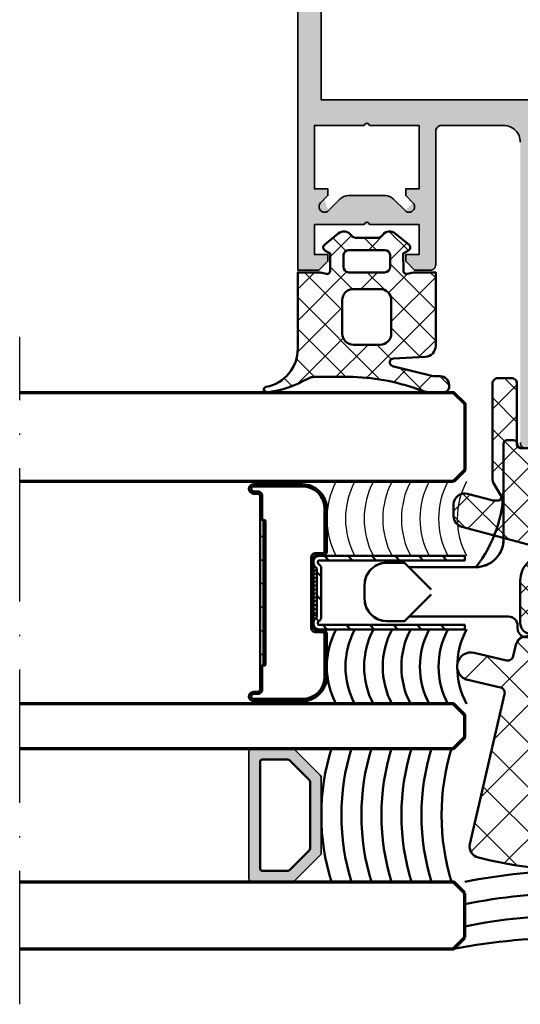
# Model space of a CAD drawing. Units: millimetres. Extents: x 2530 to 23610, y -2334 to 3711.
# Drawn here: x 4474 to 4519, y -94 to -5 of the extents above; entities that cross this region are included whole.
import ezdxf

# ---------------------------------------------------------------- set-up
doc = ezdxf.new("R2010")
doc.units = ezdxf.units.MM
doc.linetypes.add('ACAD_ISO10W100', pattern=[18, 12, -3, 0, -3])
for name, color, linetype, lineweight in [('S03_AL_Contorno', 255, 'Continuous', 35), ('S03_AL_Kontur', 255, 'Continuous', 35), ('S04_AL_Schraffur', 253, 'Continuous', 25), ('S04_AL_Trattaggio', 253, 'Continuous', 25), ('S05_EPDM_Contorno', 43, 'Continuous', 50), ('S06_EPDM_Tratteggio', 43, 'Continuous', 25), ('S07_Listello_Contorno', 91, 'Continuous', 50), ('S08_Listello_Tratteggio', 91, 'Continuous', 25), ('S09_Plastica_Contorno', 254, 'Continuous', 50), ('S11_Acciaio_Contorno', 62, 'Continuous', 50), ('S12_Acciaio_Tratteggio', 181, 'Continuous', 25), ('S13_Accessori_Contorno', 32, 'Continuous', 50), ('S14_Accessori_Tratteggio', 33, 'Continuous', 25), ('S15_Vetro_Contorno', 4, 'Continuous', 70), ('S18_Linea di mezzeria', 10, 'ACAD_ISO10W100', 25)]:
    doc.layers.add(name, color=color, linetype=linetype, lineweight=lineweight)
pattern_1 = [(45, (0, 0), (-1.41421, 1.41421), []), (135, (0, 0), (-1.41421, -1.41421), [])]

# ---------------------------------------------------------------- blocks, each defined once
blk = doc.blocks.new('237855_s')
at = {"layer": 'S13_Accessori_Contorno'}
for p, q in [((-6.5, 3.5), (-6.5, 3.5)), ((6.5, 3.5), (6.5, 3.5)), ((6.5, 3.5), (6.5, 3.5)), ((6.5, 3.5), (6.5, 3.5))]:
    blk.add_line(p, q, dxfattribs=at)
for points in [[(15, 15.15), (6.05, 15.15, -0.414214), (5.25, 15.95), (5.25, 16.2, 0.414214), (4.45, 17), (3.65, 17, 0.414214), (2.65, 16), (2.65, 15.6), (3.5, 15.6, -0.414214), (3.8, 15.3), (3.8, 14.809, -0.1756), (3.73, 14.617), (3.37, 14.183, 0.175326), (3.3, 13.991), (3.3, 13.464, -0.176541), (3.23, 13.271), (1.762, 11.522, -0.466305), (-1.762, 11.522), (-3.23, 13.271, -0.176648), (-3.3, 13.464), (-3.3, 13.991, 0.175237), (-3.37, 14.183), (-3.73, 14.617, -0.175538), (-3.8, 14.809), (-3.8, 15.3, -0.414214), (-3.5, 15.6), (-2.65, 15.6), (-2.65, 16, 0.414214), (-3.65, 17), (-4.45, 17, 0.414214), (-5.25, 16.2), (-5.25, 15.95, -0.414214), (-6.05, 15.15), (-15, 15.15)], [(-13, 13.15), (-15.4, 15.55), (-17, 15.55, 0.414214), (-19, 13.55), (-19, 12.3, 0.414214), (-17, 10.3), (-15.4, 10.3), (-13, 12.7)], [(13, 13.15), (15.4, 15.55), (17, 15.55, -0.414214), (19, 13.55), (19, 12.3, -0.414214), (17, 10.3), (15.4, 10.3), (13, 12.7)], [(-15, 10.7), (-9, 10.7, -0.414214), (-6.5, 8.2), (-6.5, -0.4, 0.414214), (-6.2, -0.7), (-5.6, -0.7, 0.414214), (-5.3, -0.4), (-5.3, -0.3, -0.414214), (-5, 0), (-2.5, 0, -0.414214), (-2.2, -0.3), (-2.2, -0.4, 0.414214), (-1.9, -0.7), (1.9, -0.7, 0.414214), (2.2, -0.4), (2.2, -0.3, -0.414214), (2.5, 0), (5, 0, -0.414214), (5.3, -0.3), (5.3, -0.4, 0.414214), (5.6, -0.7), (6.2, -0.7, 0.414214), (6.5, -0.4), (6.5, 8.2, -0.414214), (9, 10.7, 0.168672), (6.5, 3.5)], [(-6.5, 3.5, 0.16867), (-9, 10.7)]]:
    blk.add_lwpolyline(points, format="xyb", dxfattribs=at)
for points in [[(-1.714, -0.7), (-1.714, 10.984)], [(1.714, -0.7), (1.714, 11.069)], [(9, 10.7), (15, 10.7)]]:
    blk.add_lwpolyline(points, dxfattribs=at)
blk = doc.blocks.new('202669_a')
at = {"layer": 'S11_Acciaio_Contorno', "lineweight": 50, "ltscale": 10}
blk.add_lwpolyline([(3.3, 0.2, -0.414214), (2.8, -0.3), (2.682, -0.3, -0.267949), (2.249, -0.05, 0.267949), (2.163, 0), (-2.163, 0, 0.267949), (-2.249, -0.05, -0.267949), (-2.682, -0.3), (-2.8, -0.3, -0.414214), (-3.3, 0.2), (-3.3, 13.3), (-2.9, 13.3), (-2.9, 0.2, 0.414214), (-2.8, 0.1), (-2.682, 0.1, 0.267949), (-2.596, 0.15, -0.267949), (-2.163, 0.4), (2.163, 0.4, -0.267949), (2.596, 0.15, 0.267949), (2.682, 0.1), (2.8, 0.1, 0.414214), (2.9, 0.2), (2.9, 13.3), (3.3, 13.3)], format="xyb", close=True, dxfattribs=at)
blk = doc.blocks.new('202669_s')
at = {"layer": 'S12_Acciaio_Tratteggio'}
h = blk.add_hatch(dxfattribs=at)
h.set_pattern_fill('LINIE', color=256, scale=1.5, angle=45, style=0)
h.set_pattern_definition([(45, (-213.2358, -158.3909), (-1.06066, 1.06066), [])])
h.paths.add_polyline_path([(3.3, 13.3), (2.9, 13.3), (2.9, 0.2, -0.414214), (2.8, 0.1), (2.682, 0.1, -0.267949), (2.596, 0.15, 0.267949), (2.163, 0.4), (-2.163, 0.4, 0.267949), (-2.596, 0.15, -0.267949), (-2.682, 0.1), (-2.8, 0.1, -0.414214), (-2.9, 0.2), (-2.9, 13.3), (-3.3, 13.3), (-3.3, 0.2, 0.414214), (-2.8, -0.3), (-2.682, -0.3, 0.267949), (-2.249, -0.05, -0.267949), (-2.163, 0), (2.163, 0, -0.267949), (2.249, -0.05, 0.267949), (2.682, -0.3), (2.8, -0.3, 0.414214), (3.3, 0.2)])
blk.add_blockref('202669_a', (0, 0))
blk = doc.blocks.new('202671_s')
at = {"layer": 'S12_Acciaio_Tratteggio'}
h = blk.add_hatch(dxfattribs=at)
h.set_pattern_fill('LINIE', color=256, scale=1.5, angle=45, style=0)
h.set_pattern_definition([(45, (0, 0), (-1.06066, 1.06066), [])])
edge = h.paths.add_edge_path()
edge.add_arc((1.05, 0.8), 0.2, 90, 180, ccw=False)
edge.add_line((1.05, 1), (18.45, 1))
edge.add_arc((18.45, 0.8), 0.2, 0, 90, ccw=False)
edge.add_line((18.65, 0.8), (18.65, 0.425))
edge.add_arc((19.075, 0.425), 0.425, 180, 360)
edge.add_line((19.5, 0.425), (19.5, 4.8))
edge.add_arc((17.3, 4.8), 2.2, 360, 450)
edge.add_line((17.3, 7), (13.5, 7))
edge.add_arc((13.5, 6.6), 0.4, 90, 180)
edge.add_line((13.1, 6.6), (13.1, 6))
edge.add_arc((12.9, 6), 0.2, 270, 360, ccw=False)
edge.add_line((12.9, 5.8), (6.6, 5.8))
edge.add_arc((6.6, 6), 0.2, 180, 270, ccw=False)
edge.add_line((6.4, 6), (6.4, 6.6))
edge.add_arc((6, 6.6), 0.4, 0, 90)
edge.add_line((6, 7), (2.2, 7))
edge.add_arc((2.2, 4.8), 2.2, 90, 180)
edge.add_line((0, 4.8), (0, 0.425))
edge.add_arc((0.425, 0.425), 0.425, 180, 360)
edge.add_line((0.85, 0.425), (0.85, 0.8))
edge = h.paths.add_edge_path(flags=16)
edge.add_arc((18.45, 0.8), 0.4, 0, 90)
edge.add_line((18.45, 1.2), (16.395, 1.2))
edge.add_arc((16.395, 1.3), 0.1, 185.87345, 270, ccw=False)
edge.add_line((16.295, 1.29), (16.283, 1.411))
edge.add_arc((16.184, 1.4), 0.1, 6.42522, 90)
edge.add_line((16.184, 1.5), (3.316, 1.5))
edge.add_arc((3.316, 1.4), 0.1, 90, 173.57478)
edge.add_line((3.217, 1.411), (3.205, 1.29))
edge.add_arc((3.105, 1.3), 0.1, 270, 354.12655, ccw=False)
edge.add_line((3.105, 1.2), (1.05, 1.2))
edge.add_arc((1.05, 0.8), 0.4, 90, 180)
edge.add_line((0.65, 0.8), (0.65, 0.425))
edge.add_arc((0.425, 0.425), 0.225, 180, 360, ccw=False)
edge.add_line((0.2, 0.425), (0.2, 4.8))
edge.add_arc((2.2, 4.8), 2, 90, 180, ccw=False)
edge.add_line((2.2, 6.8), (6, 6.8))
edge.add_arc((6, 6.6), 0.2, 0, 90, ccw=False)
edge.add_line((6.2, 6.6), (6.2, 6))
edge.add_arc((6.6, 6), 0.4, 180, 270)
edge.add_line((6.6, 5.6), (12.9, 5.6))
edge.add_arc((12.9, 6), 0.4, 270, 360)
edge.add_line((13.3, 6), (13.3, 6.6))
edge.add_arc((13.5, 6.6), 0.2, 90, 180, ccw=False)
edge.add_line((13.5, 6.8), (17.3, 6.8))
edge.add_arc((17.3, 4.8), 2, 0, 90, ccw=False)
edge.add_line((19.3, 4.8), (19.3, 0.425))
edge.add_arc((19.075, 0.425), 0.225, -180, 0, ccw=False)
edge.add_line((18.85, 0.425), (18.85, 0.8))
at = {"layer": 'S11_Acciaio_Contorno', "ltscale": 10}
for points in [[(0.85, 0.8, -0.414214), (1.05, 1), (18.45, 1, -0.414214), (18.65, 0.8), (18.65, 0.425, 1), (19.5, 0.425), (19.5, 4.8, 0.414214), (17.3, 7), (13.5, 7, 0.414214), (13.1, 6.6), (13.1, 6, -0.414214), (12.9, 5.8), (6.6, 5.8, -0.414214), (6.4, 6), (6.4, 6.6, 0.414214), (6, 7), (2.2, 7, 0.414214), (0, 4.8), (0, 0.425, 1), (0.85, 0.425)], [(18.85, 0.8, 0.414214), (18.45, 1.2), (16.395, 1.2, -0.384498), (16.295, 1.29), (16.283, 1.411, 0.381737), (16.184, 1.5), (3.316, 1.5, 0.381737), (3.217, 1.411), (3.205, 1.29, -0.384498), (3.105, 1.2), (1.05, 1.2, 0.414214), (0.65, 0.8), (0.65, 0.425, -1), (0.2, 0.425), (0.2, 4.8, -0.414214), (2.2, 6.8), (6, 6.8, -0.414214), (6.2, 6.6), (6.2, 6, 0.414214), (6.6, 5.6), (12.9, 5.6, 0.414214), (13.3, 6), (13.3, 6.6, -0.414214), (13.5, 6.8), (17.3, 6.8, -0.414214), (19.3, 4.8), (19.3, 0.425, -1), (18.85, 0.425)]]:
    blk.add_lwpolyline(points, format="xyb", close=True, dxfattribs=at)
at = {"layer": 'S11_Acciaio_Contorno', "lineweight": 50, "ltscale": 10}
blk.add_lwpolyline([(3.078, 1, 0.381737), (3.178, 1.089), (3.199, 1.178), (3.218, 1.232, -0.321705), (3.312, 1.3), (16.188, 1.3, -0.321705), (16.282, 1.232), (16.301, 1.178), (16.322, 1.089, 0.381737), (16.422, 1)], format="xyb", dxfattribs=at)
blk = doc.blocks.new('202671_s_12')
at = {"layer": 'S14_Accessori_Tratteggio'}
h = blk.add_hatch(dxfattribs=at)
h.set_pattern_fill('NETZ', color=256, scale=0.25, angle=45, style=0)
h.set_pattern_definition([(45, (-234.1182, -180.3461), (-0.1767767, 0.1767767), []), (135, (-234.1182, -180.3461), (-0.1767767, -0.1767767), [])])
h.paths.add_polyline_path([(-2, -13.3), (-2, -13.6), (2, -13.6), (2, -13.3)])
at = {"layer": 'S13_Accessori_Contorno'}
blk.add_lwpolyline([(-2, -13.3), (2, -13.3), (2, -13.6), (-2, -13.6)], close=True, dxfattribs=at)
for name, p in [('202669_s', (0, -13.3)), ('202671_s', (-9.75, -19.4))]:
    blk.add_blockref(name, p)
blk = doc.blocks.new('244948_s')
at = {"layer": 'S06_EPDM_Tratteggio'}
h = blk.add_hatch(dxfattribs=at)
h.set_pattern_fill('NETZ', color=256, scale=2, angle=45, style=0)
h.set_pattern_definition(pattern_1)
edge = h.paths.add_edge_path()
edge.add_arc((-1.448, 1.282), 0.8, 50.31503, 141.15249)
edge.add_line((-2.071, 1.784), (-2.151, 1.685))
edge.add_arc((-2.54, 1.999), 0.5, 270, 321.15249, ccw=False)
edge.add_line((-2.54, 1.499), (-4.459, 1.499))
edge.add_arc((-4.459, 1.999), 0.5, 218.84751, 270, ccw=False)
edge.add_line((-4.849, 1.685), (-4.928, 1.784))
edge.add_arc((-5.551, 1.282), 0.8, 38.84751, 129.68497)
edge.add_line((-6.062, 1.897), (-7.3, 0.87))
edge.add_arc((-7.113, 0.635), 0.3, 128.5798, 239.99147)
edge.add_line((-7.263, 0.376), (-6.785, 0.1))
edge.add_line((-6.785, 0.1), (-6.785, -1.451))
edge.add_arc((-7.086, -1.45), 0.301, 262.00266, 359.77679, ccw=False)
edge.add_line((-7.128, -1.748), (-7.685, -1.603))
edge.add_line((-7.685, -1.603), (-9.7, -1.603))
edge.add_line((-9.7, -1.603), (-9.7, -8.464))
edge.add_arc((-13.2, -8.464), 3.5, 280.49247, 360, ccw=False)
edge.add_arc((-12.517, -12.151), 0.25, 100.49247, 276.92333)
edge.add_arc((-13.93, -1.988), 10.511, 277.89558, 299.5532)
edge.add_arc((-8.253, -12.001), 1, 90.00205, 119.5532, ccw=False)
edge.add_line((-8.253, -11.001), (-5.149, -11.001))
edge.add_arc((-5.148, -29.001), 18, 69.61063, 90.00205, ccw=False)
edge.add_arc((2.639, -8.049), 4.353, 249.61063, 270.74069)
edge.add_line((2.696, -12.401), (3.402, -12.401))
edge.add_arc((3.402, -11.901), 0.499, 270.00943, 351.38919)
edge.add_line((3.895, -11.976), (3.895, -11.744))
edge.add_arc((3.1, -11.734), 0.795, 359.318, 449.98608)
edge.add_line((3.1, -10.939), (2.478, -10.937))
edge.add_line((2.478, -10.937), (-1.174, -10.033))
edge.add_arc((-1.089, -9.693), 0.35, 93.00615, 256.09248, ccw=False)
edge.add_line((-1.108, -9.343), (1.753, -9.193))
edge.add_arc((1.7, -8.194), 1, 273.00615, 360)
edge.add_line((2.7, -8.194), (2.7, -1.603))
edge.add_line((2.7, -1.603), (0.685, -1.603))
edge.add_line((0.685, -1.603), (0.128, -1.748))
edge.add_arc((0.087, -1.45), 0.301, 180.22321, 277.99734, ccw=False)
edge.add_line((-0.214, -1.451), (-0.215, 0.1))
edge.add_line((-0.215, 0.1), (0.264, 0.376))
edge.add_arc((0.114, 0.635), 0.3, 300.0081, 411.42063)
edge.add_line((0.301, 0.87), (-0.937, 1.897))
edge = h.paths.add_edge_path(flags=16)
edge.add_arc((-4.7, -7.103), 1, 180.00012, 269.99999)
edge.add_line((-4.7, -8.103), (-2.3, -8.103))
edge.add_arc((-2.3, -7.103), 1, 269.99994, 359.99995)
edge.add_line((-1.3, -7.103), (-1.3, -4.103))
edge.add_arc((-2.3, -4.103), 1, 359.99995, 449.99996)
edge.add_line((-2.3, -3.103), (-4.7, -3.103))
edge.add_arc((-4.7, -4.103), 1, 90.00012, 179.99998)
edge.add_line((-5.7, -4.103), (-5.7, -7.103))
edge = h.paths.add_edge_path(flags=16)
edge.add_line((-5.6, -0.021), (-5.6, -1.103))
edge.add_arc((-5.098, -1.101), 0.502, 180.25599, 266.68287)
edge.add_line((-5.127, -1.602), (-1.9, -1.601))
edge.add_arc((-1.899, -1.102), 0.499, 269.90717, 359.86156)
edge.add_line((-1.4, -1.103), (-1.4, -0.019))
edge.add_arc((-1.891, -0.101), 0.498, 9.42577, 87.06168)
edge.add_line((-1.866, 0.397), (-5.134, 0.397))
edge.add_arc((-5.107, -0.102), 0.5, 93.11506, 170.6642)
at = {"layer": 'S05_EPDM_Contorno'}
for points in [[(-0.937, 1.897, 0.418501), (-2.071, 1.784), (-2.151, 1.685, -0.226976), (-2.54, 1.499), (-4.459, 1.499, -0.226976), (-4.849, 1.685), (-4.928, 1.784, 0.418501), (-6.062, 1.897), (-7.3, 0.87, 0.528421), (-7.263, 0.376), (-6.785, 0.1), (-6.785, -1.451, -0.454537), (-7.128, -1.748), (-7.685, -1.603), (-9.7, -1.603), (-9.7, -8.464, -0.361539), (-12.562, -11.905, 0.969329), (-12.487, -12.399, 0.094782), (-8.746, -11.131, -0.129661), (-8.253, -11.001), (-5.149, -11.001, -0.08921), (1.123, -12.129, 0.092459), (2.696, -12.401), (3.402, -12.401, 0.370803), (3.895, -11.976), (3.895, -11.744, 0.417633), (3.1, -10.939), (2.478, -10.937), (-1.174, -10.033, -0.862312), (-1.108, -9.343), (1.753, -9.193, 0.398928), (2.7, -8.194), (2.7, -1.603), (0.685, -1.603), (0.128, -1.748, -0.454537), (-0.214, -1.451), (-0.215, 0.1), (0.264, 0.376, 0.528426), (0.301, 0.87)], [(-5.6, -0.021), (-5.6, -1.103, 0.396064), (-5.127, -1.602), (-1.9, -1.601, 0.41398), (-1.4, -1.103), (-1.4, -0.019, 0.352332), (-1.866, 0.397), (-5.134, 0.397, 0.351906)], [(-5.7, -7.103, 0.414213), (-4.7, -8.103), (-2.3, -8.103, 0.414214), (-1.3, -7.103), (-1.3, -4.103, 0.414214), (-2.3, -3.103), (-4.7, -3.103, 0.414213), (-5.7, -4.103)]]:
    blk.add_lwpolyline(points, format="xyb", close=True, dxfattribs=at)
blk = doc.blocks.new('268084_s')
at = {"layer": 'S08_Listello_Tratteggio'}
h = blk.add_hatch(dxfattribs=at)
h.set_pattern_fill('NETZ', color=256, scale=2, angle=45)
h.set_pattern_definition(pattern_1)
h.paths.add_polyline_path([(-5.854, 4.759, -0.57735), (-6.304, 5.019), (-6.304, 5.5), (-5.703, 7.741, 0.493145), (-6.669, 9), (-7.705, 9, 0.339454), (-8.671, 8.259), (-10.602, 1.05), (-9.178, -0.374, -0.414214), (-9.178, -3.627), (-10.602, -5.051), (-8.671, -12.259, 0.339454), (-7.705, -13), (-6.669, -13, 0.493145), (-5.703, -11.741), (-6.304, -9.5), (-6.304, -9.02, -0.57735), (-5.854, -8.76), (-4.688, -9.433, 0.131652), (-4.438, -9.5), (4.196, -9.5, 0.414214), (4.696, -9), (4.696, -7.8, 0.414214), (4.196, -7.3), (-1.104, -7.3, -0.414214), (-1.604, -6.8), (-1.604, -5, -0.414214), (-1.104, -4.5), (7.098, -4.5, 0.131652), (7.598, -4.366), (10.196, -2.866, 0.57735), (10.196, -1.134), (7.598, 0.366, 0.131652), (7.098, 0.5), (-1.104, 0.5, -0.414214), (-1.604, 1), (-1.604, 2.8, -0.414214), (-1.104, 3.3), (4.196, 3.3, 0.414214), (4.696, 3.8), (4.696, 5, 0.414214), (4.196, 5.5), (-4.438, 5.5, 0.131652), (-4.688, 5.433)])
h = blk.add_hatch(dxfattribs=at)
h.set_pattern_fill('NETZ', color=256, scale=1.5, angle=45)
h.set_pattern_definition([(45, (0, 0), (-1.06066, 1.06066), []), (135, (0, 0), (-1.06066, -1.06066), [])])
edge = h.paths.add_edge_path()
edge.add_line((-16.904, -4.65), (-17.304, -4.65))
edge.add_arc((-17.304, -5.65), 1, 90, 180)
edge.add_line((-18.304, -5.65), (-18.304, -6))
edge.add_arc((-17.304, -6), 1, 180, 270)
edge.add_line((-17.304, -7), (-13.504, -7))
edge.add_arc((-13.504, -4.7), 2.3, 270, 315)
edge.add_line((-11.878, -6.327), (-9.178, -3.627))
edge.add_arc((-10.804, -2), 2.3, 315, 405)
edge.add_line((-9.178, -0.374), (-11.878, 2.326))
edge.add_arc((-13.504, 0.7), 2.3, 45, 90)
edge.add_line((-13.504, 3), (-17.304, 3))
edge.add_arc((-17.304, 2), 1, 90, 180)
edge.add_line((-18.304, 2), (-18.304, 1.65))
edge.add_arc((-17.304, 1.65), 1, 180, 270)
edge.add_line((-17.304, 0.65), (-16.904, 0.65))
edge.add_line((-16.904, 0.65), (-16.904, 1.7))
edge.add_line((-16.904, 1.7), (-13.504, 1.7))
edge.add_arc((-13.504, 0.7), 1, 45, 90, ccw=False)
edge.add_line((-12.797, 1.407), (-10.097, -1.293))
edge.add_arc((-10.804, -2), 1, -45, 45, ccw=False)
edge.add_line((-10.097, -2.707), (-12.797, -5.407))
edge.add_arc((-13.504, -4.7), 1, 270, 315, ccw=False)
edge.add_line((-13.504, -5.7), (-16.904, -5.7))
edge.add_line((-16.904, -5.7), (-16.904, -4.65))
at = {"layer": 'S07_Listello_Contorno'}
blk.add_lwpolyline([(-10.602, 1.05), (-8.671, 8.259, -0.339454), (-7.705, 9), (-6.669, 9, -0.493145), (-5.703, 7.741), (-6.287, 5.563, 0.065543), (-6.304, 5.434), (-6.304, 5.019, 0.57735), (-5.854, 4.759), (-4.688, 5.433, -0.131652), (-4.438, 5.5), (4.196, 5.5, -0.414214), (4.696, 5), (4.696, 3.8, -0.414214), (4.196, 3.3), (-1.104, 3.3, 0.414214), (-1.604, 2.8), (-1.604, 1, 0.414214), (-1.104, 0.5), (7.098, 0.5, -0.131652), (7.598, 0.366), (10.196, -1.134, -0.57735), (10.196, -2.866), (7.598, -4.366, -0.131652), (7.098, -4.5), (-1.104, -4.5, 0.414214), (-1.604, -5), (-1.604, -6.8, 0.414214), (-1.104, -7.3), (4.196, -7.3, -0.414214), (4.696, -7.8), (4.696, -9, -0.414214), (4.196, -9.5), (-4.438, -9.5, -0.131652), (-4.688, -9.433), (-5.854, -8.76, 0.57735), (-6.304, -9.02), (-6.304, -9.434, 0.065543), (-6.287, -9.564), (-5.703, -11.741, -0.493145), (-6.669, -13), (-7.705, -13, -0.339454), (-8.671, -12.259), (-10.602, -5.051)], format="xyb", dxfattribs=at)
blk.add_lwpolyline([(-16.904, -4.65), (-17.304, -4.65, 0.414214), (-18.304, -5.65), (-18.304, -6, 0.414214), (-17.304, -7), (-13.504, -7, 0.198912), (-11.878, -6.327), (-9.178, -3.627, 0.414214), (-9.178, -0.374), (-11.878, 2.326, 0.198912), (-13.504, 3), (-17.304, 3, 0.414214), (-18.304, 2), (-18.304, 1.65, 0.414214), (-17.304, 0.65), (-16.904, 0.65), (-16.904, 1.7), (-13.504, 1.7, -0.198912), (-12.797, 1.407), (-10.097, -1.293, -0.414214), (-10.097, -2.707), (-12.797, -5.407, -0.198912), (-13.504, -5.7), (-16.904, -5.7)], format="xyb", close=True, dxfattribs=at)
blk = doc.blocks.new('268081_s')
at = {"layer": 'S08_Listello_Tratteggio'}
h = blk.add_hatch(dxfattribs=at)
h.set_pattern_fill('INSULATION', color=256, scale=0.8, style=0)
h.paths.add_polyline_path([(-21.45, 6.066, 0.126315), (-21.442, -11.407, 0.406947), (-20.249, -12.132), (-6.755, -9.017, -0.414214), (-6.155, -9.392), (-5.481, -12.315, 1), (-3.045, -11.752), (-3.72, -8.829, -0.414214), (-3.345, -8.23), (-2.325, -7.994, 0.349216), (-1.55, -7.02), (-1.55, -6.053, -0.618035), (0.05, -5.253, 2.000006), (0.05, -0.053, -0.618035), (-1.55, 0.747), (-1.55, 1.714, 0.349216), (-2.325, 2.688), (-3.345, 2.924, -0.414214), (-3.72, 3.523), (-3.045, 6.447, 1), (-5.481, 7.009), (-6.155, 4.086, -0.414214), (-6.755, 3.711), (-20.249, 6.826, 0.417422)])
h.paths.add_polyline_path([(-16.55, 0.35), (-7.55, 0.35, -0.414214), (-5.55, -1.65), (-5.55, -3.643, -0.414214), (-7.55, -5.643), (-16.55, -5.643, -0.414214), (-18.55, -3.643), (-18.55, -1.65, -0.414214)], flags=16)
at = {"layer": 'S07_Listello_Contorno'}
for points in [[(-21.45, 6.066, 0.126315), (-21.442, -11.407, 0.406947), (-20.249, -12.132), (-6.755, -9.017, -0.414214), (-6.155, -9.392), (-5.481, -12.315, 1), (-3.045, -11.752), (-3.72, -8.829, -0.414214), (-3.345, -8.23), (-2.325, -7.994, 0.349216), (-1.55, -7.02), (-1.55, -6.053, -0.618035), (0.05, -5.253, 2.000006), (0.05, -0.053, -0.618035), (-1.55, 0.747), (-1.55, 1.714, 0.349216), (-2.325, 2.688), (-3.345, 2.924, -0.414214), (-3.72, 3.523), (-3.045, 6.447, 1), (-5.481, 7.009), (-6.155, 4.086, -0.414214), (-6.755, 3.711), (-20.249, 6.826, 0.417422)], [(-7.55, 0.35), (-16.55, 0.35, 0.414214), (-18.55, -1.65), (-18.55, -3.643, 0.414214), (-16.55, -5.643), (-7.55, -5.643, 0.414214), (-5.55, -3.643), (-5.55, -1.65, 0.414214)]]:
    blk.add_lwpolyline(points, format="xyb", close=True, dxfattribs=at)
blk = doc.blocks.new('322270_s')
at = {"layer": 'S04_AL_Schraffur'}
h = blk.add_hatch(color=256, dxfattribs=at)
h.paths.add_polyline_path([(-23, -96.689), (-23, -97.911), (-23, -98.489), (-23, -99.711), (-22.5, -100, 0.414214), (-21.5, -101), (-20.5, -101), (-20, -100.5), (-20, -73.5, -0.414214), (-18.5, -72), (-12.9, -72), (-12.4, -72.5), (-12.4, -84.5), (-11.9, -85), (-10.5, -85), (-9.7, -84.2), (-9.7, -83.6), (-10.9, -83.6), (-10.9, -80.9), (-6.445, -80.9), (-5.955, -80.9), (-1.5, -80.9), (-1.5, -83.6), (-2.7, -83.6), (-2.7, -84.2), (-1.9, -85), (0, -85), (0, -1.5, 0.414214), (-1.5, 0), (-48.5, 0, 0.414214), (-50, -1.5), (-50, -85), (-48.1, -85), (-47.3, -84.2), (-47.3, -83.6), (-48.5, -83.6), (-48.5, -80.9), (-44.045, -80.9), (-43.555, -80.9), (-39.1, -80.9), (-39.1, -83.6), (-40.3, -83.6), (-40.3, -84.2), (-39.5, -85), (-38.1, -85), (-37.6, -84.5), (-37.6, -72.5), (-37.1, -72), (-31.5, -72, -0.414214), (-30, -73.5), (-30, -100.5), (-29.5, -101), (-28.5, -101, 0.414214), (-27.5, -100), (-27.5, -99.053), (-27, -98.764), (-27, -97.541), (-27, -96.964), (-27, -95.741), (-27, -95.164), (-27, -93.941), (-27, -93.364), (-27, -92.141), (-27, -91.564), (-27, -90.341), (-27, -89.764), (-27, -88.541), (-27, -87.964), (-27, -86.741), (-27, -86.164), (-27, -85.664), (-27, -85.164), (-25.866, -83.2, -0.57735), (-24.134, -83.2), (-23, -85.164), (-23, -87.111), (-23, -87.689), (-23, -88.911), (-23, -89.489), (-23, -90.711), (-23, -91.289), (-23, -92.511), (-23, -93.089), (-23, -94.311), (-23, -94.889), (-23, -96.111)])
h.paths.add_polyline_path([(-47.9, -69.7), (-47.9, -5), (-2.1, -5), (-2.1, -69.7)], flags=16)
h.paths.add_polyline_path([(-8.579, -78.593), (-9.639, -79.654), (-10.023, -78.623), (-9.7, -78.3), (-9.7, -77.7), (-10.9, -77.7), (-10.9, -72), (-6.445, -72), (-5.955, -72), (-1.5, -72), (-1.5, -77.7), (-2.7, -77.7), (-2.377, -78.623), (-2.054, -78.946), (-2.761, -79.654, 1), (-2.054, -78.946), (-2.761, -79.654), (-3.821, -78.593), (-4.528, -78.3), (-7.872, -78.3)], flags=16)
h.paths.add_polyline_path([(-40.3, -78.3), (-39.654, -78.946), (-40.361, -79.654), (-41.421, -78.593), (-42.128, -78.3), (-45.472, -78.3), (-46.179, -78.593), (-47.239, -79.654), (-47.623, -78.623), (-47.3, -78.3), (-47.3, -77.7), (-48.5, -77.7), (-48.5, -72), (-44.045, -72), (-43.555, -72), (-39.1, -72), (-39.1, -77.7), (-40.3, -77.7)], flags=16)
h.paths.add_polyline_path([(-28.2, -79.9), (-28.2, -72.5), (-27.7, -72), (-22.3, -72), (-21.8, -72.5), (-21.8, -79.9), (-22.3, -80.4), (-27.7, -80.4)], flags=16)
at = {"layer": 'S03_AL_Kontur'}
for points in [[(-50, -1.5), (-50, -85), (-48.1, -85), (-47.3, -84.2), (-47.3, -83.6), (-48.5, -83.6), (-48.5, -80.9), (-44.045, -80.9, -0.816497), (-43.555, -80.9), (-39.1, -80.9), (-39.1, -83.6), (-40.3, -83.6), (-40.3, -84.2), (-39.5, -85), (-38.1, -85, 0.414214), (-37.6, -84.5), (-37.6, -72.5, -0.414214), (-37.1, -72), (-31.5, -72, -0.414214), (-30, -73.5)], [(-30, -100.5, 0.414214), (-29.5, -101)]]:
    blk.add_lwpolyline(points, format="xyb", dxfattribs=at)
blk.add_lwpolyline([(-47.9, -5), (-47.9, -69.7), (-2.1, -69.7), (-2.1, -5)], close=True, dxfattribs=at)
blk.add_lwpolyline([(-39.654, -78.946), (-40.3, -78.3), (-40.3, -77.7), (-39.1, -77.7), (-39.1, -72), (-43.555, -72, 0.816497), (-44.045, -72), (-48.5, -72), (-48.5, -77.7), (-47.3, -77.7), (-47.3, -78.3), (-47.946, -78.946, 1), (-47.239, -79.654), (-46.179, -78.593, -0.198912), (-45.472, -78.3), (-42.128, -78.3, -0.198912), (-41.421, -78.593), (-40.361, -79.654, 1)], format="xyb", close=True, dxfattribs=at)

msp = doc.modelspace()

# ---------------------------------------------------------------- hatches: boundary and pattern name
at = {"layer": 'S04_AL_Trattaggio'}
h = msp.add_hatch(color=256, dxfattribs=at)
h.paths.add_polyline_path([(4498.45, -70.615), (4494.874, -70.615, 0.414214), (4494.574, -70.915), (4494.574, -82.315, 0.414214), (4494.874, -82.615), (4498.45, -82.615, 0.198912), (4498.662, -82.527), (4500.986, -80.203, 0.198912), (4501.074, -79.99), (4501.074, -73.239, 0.198912), (4500.986, -73.027), (4498.662, -70.703, 0.191697)])
h.paths.add_polyline_path([(4495.574, -81.415), (4495.574, -71.815, -0.414214), (4495.774, -71.615), (4498.077, -71.615, -0.198912), (4498.218, -71.673), (4500.015, -73.47, -0.198912), (4500.074, -73.612), (4500.074, -79.618, -0.198912), (4500.015, -79.759), (4498.218, -81.556, -0.198912), (4498.077, -81.615), (4495.774, -81.615, -0.414214)], flags=16)

# ---------------------------------------------------------------- linework, layer by layer
for p, q in [((4494.995, -46.865), (4495.195, -47.065)), ((4497.117, -46.865), (4497.317, -47.065)), ((4499.238, -46.865), (4499.439, -47.066)), ((4501.373, -49), (4501.574, -49.201)), ((4495.574, -49.565), (4495.774, -49.765)), ((4501.374, -51.122), (4501.574, -51.322)), ((4495.874, -51.986), (4496.074, -52.186)), ((4501.194, -53.064), (4501.353, -53.222)), ((4495.874, -54.108), (4496.074, -54.308)), ((4500.174, -54.165), (4500.374, -54.365)), ((4495.874, -56.229), (4496.074, -56.429)), ((4500.174, -56.286), (4500.374, -56.486)), ((4495.874, -58.35), (4496.074, -58.55)), ((4500.174, -58.408), (4500.374, -58.608)), ((4495.874, -60.471), (4496.074, -60.671)), ((4501.374, -61.729), (4501.574, -61.929)), ((4495.874, -62.593), (4496.074, -62.793)), ((4495.574, -64.414), (4495.774, -64.614)), ((4501.374, -63.85), (4501.574, -64.05)), ((4500.882, -65.479), (4501.023, -65.621)), ((4494.688, -65.65), (4494.83, -65.791)), ((4495.203, -66.165), (4495.403, -66.365)), ((4497.325, -66.165), (4497.525, -66.365)), ((4499.445, -66.164), (4499.631, -66.35))]:
    msp.add_line(p, q)
at = {"layer": 'S03_AL_Contorno'}
msp.add_lwpolyline([(4498.45, -70.615), (4494.874, -70.615, 0.414214), (4494.574, -70.915), (4494.574, -82.315, 0.414214), (4494.874, -82.615), (4498.45, -82.615, 0.198912), (4498.662, -82.527), (4500.986, -80.203, 0.198912), (4501.074, -79.99), (4501.074, -73.239, 0.198912), (4500.986, -73.027), (4498.662, -70.703, 0.191697)], format="xyb", close=True, dxfattribs=at)
at = {"layer": 'S07_Listello_Contorno', "linetype": 'ByBlock', "lineweight": -2}
for centre, radius, start, end in [((4508.693, -49.965), 7.119, 151.92751, 208.07249), ((4510.368, -49.965), 7.119, 151.92751, 208.07249), ((4512.043, -49.965), 7.119, 151.92751, 208.07249), ((4513.718, -49.965), 7.119, 151.92751, 208.07249), ((4515.393, -49.965), 7.119, 151.92751, 208.07249), ((4517.068, -49.965), 7.119, 151.92751, 208.07249), ((4518.743, -49.965), 7.119, 151.92751, 208.07249), ((4520.418, -49.965), 7.119, 151.92751, 208.07249), ((4508.693, -63.265), 7.119, 151.92751, 208.07249), ((4510.368, -63.265), 7.119, 151.92751, 208.07249), ((4512.043, -63.265), 7.119, 151.92751, 208.07249), ((4513.718, -63.265), 7.119, 151.92751, 208.07249), ((4515.393, -63.265), 7.119, 151.92751, 208.07249), ((4517.068, -63.265), 7.119, 151.92751, 208.07249), ((4518.743, -63.265), 7.119, 151.92751, 208.07249), ((4520.418, -63.265), 7.119, 151.92751, 208.07249), ((4521.534, -76.615), 20.45, 162.93847, 197.06153), ((4523.334, -76.615), 20.45, 162.93847, 197.06153), ((4525.134, -76.615), 20.45, 162.93847, 197.06153), ((4526.934, -76.615), 20.45, 162.93847, 197.06153), ((4528.734, -76.615), 20.45, 162.93847, 197.06153), ((4530.534, -76.615), 20.45, 162.93847, 197.06153), ((4532.334, -76.615), 20.45, 162.93847, 197.06153)]:
    msp.add_arc(centre, radius, start, end, dxfattribs=at)
at = {"layer": 'S07_Listello_Contorno', "color": 91}
for centre, radius, start, end in [((4508.693, -63.265), 7.119, 151.92751, 208.07249), ((4510.368, -63.265), 7.119, 151.92751, 208.07249), ((4512.043, -63.265), 7.119, 151.92751, 208.07249), ((4513.718, -63.265), 7.119, 151.92751, 208.07249), ((4515.393, -63.265), 7.119, 151.92751, 208.07249), ((4517.068, -63.265), 7.119, 151.92751, 208.07249), ((4518.743, -63.265), 7.119, 151.92751, 208.07249), ((4520.418, -63.265), 7.119, 151.92751, 208.07249), ((4521.534, -76.615), 20.45, 162.93847, 197.06153), ((4523.334, -76.615), 20.45, 162.93847, 197.06153), ((4525.134, -76.615), 20.45, 162.93847, 197.06153), ((4526.934, -76.615), 20.45, 162.93847, 197.06153), ((4528.734, -76.615), 20.45, 162.93847, 197.06153), ((4530.534, -76.615), 20.45, 162.93847, 197.06153), ((4532.334, -76.615), 20.45, 162.93847, 197.06153)]:
    msp.add_arc(centre, radius, start, end, dxfattribs=at)
at = {"layer": 'S07_Listello_Contorno'}
for centre, radius, start, end in [((4523.966, -132.103), 50.489, 78.57756, 101.42244), ((4523.966, -134.103), 50.489, 78.57756, 101.42244), ((4523.966, -136.103), 50.489, 78.57756, 101.42244), ((4523.966, -148.341), 60.73, 79.56557, 100.43443)]:
    msp.add_arc(centre, radius, start, end, dxfattribs=at)
at = {"layer": 'S09_Plastica_Contorno'}
for p, q in [((4498.077, -71.615), (4495.774, -71.615)), ((4500.015, -73.47), (4498.218, -71.673)), ((4495.574, -71.815), (4495.574, -81.415)), ((4500.074, -79.618), (4500.074, -73.612)), ((4498.218, -81.556), (4500.015, -79.759)), ((4495.774, -81.615), (4498.077, -81.615))]:
    msp.add_line(p, q, dxfattribs=at)
msp.add_lwpolyline([(4495.574, -71.815), (4495.574, -81.415, 0.414214), (4495.774, -81.615), (4498.077, -81.615, 0.198912), (4498.218, -81.556), (4500.015, -79.759, 0.198912), (4500.074, -79.618), (4500.074, -73.612, 0.198912), (4500.015, -73.47), (4498.218, -71.673, 0.198912), (4498.077, -71.615), (4495.774, -71.615, 0.414214)], format="xyb", close=True, dxfattribs=at)
for centre, start, end in [((4495.774, -71.815), 90, 180), ((4498.077, -71.815), 45, 90), ((4499.874, -73.612), 0, 45), ((4499.874, -79.618), 315, 0), ((4495.774, -81.415), 180, 270), ((4498.077, -81.415), 270, 315)]:
    msp.add_arc(centre, 0.2, start, end, dxfattribs=at)
at = {"layer": 'S11_Acciaio_Contorno', "ltscale": 10}
for p, q in [((4499.374, -46.865), (4494.999, -46.865)), ((4494.999, -47.065), (4499.374, -47.065)), ((4495.374, -47.515), (4494.999, -47.515)), ((4494.999, -47.715), (4495.374, -47.715)), ((4495.574, -47.915), (4495.574, -65.315)), ((4495.774, -49.97), (4495.774, -47.915)), ((4501.374, -49.065), (4501.374, -52.865)), ((4501.574, -52.865), (4501.574, -49.065)), ((4495.985, -50.082), (4495.864, -50.069)), ((4496.074, -63.048), (4496.074, -50.181)), ((4501.174, -53.065), (4500.574, -53.065)), ((4500.174, -53.465), (4500.174, -59.765)), ((4500.374, -59.765), (4500.374, -53.465)), ((4500.574, -53.265), (4501.174, -53.265)), ((4501.174, -59.965), (4500.574, -59.965)), ((4500.574, -60.165), (4501.174, -60.165)), ((4501.374, -60.365), (4501.374, -64.165)), ((4501.574, -64.165), (4501.574, -60.365)), ((4495.774, -65.315), (4495.774, -63.26)), ((4495.864, -63.16), (4495.985, -63.148)), ((4495.374, -65.515), (4494.999, -65.515)), ((4494.999, -65.715), (4495.374, -65.715)), ((4499.374, -66.165), (4494.999, -66.165)), ((4494.999, -66.365), (4499.374, -66.365))]:
    msp.add_line(p, q, dxfattribs=at)
at = {"layer": 'S11_Acciaio_Contorno', "lineweight": 50, "ltscale": 10}
for p, q in [((4495.663, -50.042), (4495.752, -50.064)), ((4495.752, -50.064), (4495.806, -50.082)), ((4495.874, -50.177), (4495.874, -63.052)), ((4495.752, -63.166), (4495.663, -63.187)), ((4495.806, -63.147), (4495.752, -63.166))]:
    msp.add_line(p, q, dxfattribs=at)
msp.add_lwpolyline([(4500.874, -59.915, -0.414214), (4500.374, -59.415), (4500.374, -59.297, -0.267949), (4500.624, -58.864, 0.267949), (4500.674, -58.778), (4500.674, -54.452, 0.267949), (4500.624, -54.365, -0.267949), (4500.374, -53.932), (4500.374, -53.815, -0.414214), (4500.874, -53.315), (4513.974, -53.315), (4513.974, -53.715), (4500.874, -53.715, 0.414214), (4500.774, -53.815), (4500.774, -53.932, 0.267949), (4500.824, -54.019, -0.267949), (4501.074, -54.452), (4501.074, -58.778, -0.267949), (4500.824, -59.211, 0.267949), (4500.774, -59.297), (4500.774, -59.415, 0.414214), (4500.874, -59.515), (4513.974, -59.515), (4513.974, -59.915)], format="xyb", close=True, dxfattribs=at)
at = {"layer": 'S11_Acciaio_Contorno', "ltscale": 10}
for centre, radius, start, end in [((4494.999, -47.29), 0.425, 90, 270), ((4499.374, -49.065), 2.2, 0, 90), ((4494.999, -47.29), 0.225, 90, 270), ((4495.374, -47.915), 0.4, 0, 90), ((4495.374, -47.915), 0.2, 0, 90), ((4499.374, -49.065), 2, 0, 90), ((4495.874, -49.97), 0.1, 180, 264.12655), ((4495.974, -50.181), 0.1, 0, 83.57478), ((4500.574, -53.465), 0.4, 90, 180), ((4501.174, -52.865), 0.4, 270, 0), ((4501.174, -52.865), 0.2, 270, 0), ((4500.574, -53.465), 0.2, 90, 180), ((4500.574, -59.765), 0.4, 180, 270), ((4500.574, -59.765), 0.2, 180, 270), ((4501.174, -60.365), 0.4, 0, 90), ((4501.174, -60.365), 0.2, 0, 90), ((4495.874, -63.26), 0.1, 95.87345, 180), ((4495.974, -63.048), 0.1, 276.42522, 0), ((4499.374, -64.165), 2.2, 270, 0), ((4499.374, -64.165), 2, 270, 0), ((4495.374, -65.315), 0.2, 270, 0), ((4495.374, -65.315), 0.4, 270, 0), ((4494.999, -65.94), 0.425, 90, 270), ((4494.999, -65.94), 0.225, 90, 270)]:
    msp.add_arc(centre, radius, start, end, dxfattribs=at)
at = {"layer": 'S11_Acciaio_Contorno', "lineweight": 50, "ltscale": 10}
for centre, start, end in [((4495.674, -49.943), 180, 263.57478), ((4495.774, -50.177), 0, 71.33291), ((4495.674, -63.286), 96.42522, 180), ((4495.774, -63.052), 288.66709, 0)]:
    msp.add_arc(centre, 0.1, start, end, dxfattribs=at)
at = {"layer": 'S12_Acciaio_Tratteggio'}
for p, q in [((4501.307, -53.315), (4501.707, -53.715)), ((4503.429, -53.315), (4503.829, -53.715)), ((4505.55, -53.315), (4505.95, -53.715)), ((4507.671, -53.315), (4508.071, -53.715)), ((4509.793, -53.315), (4510.193, -53.715)), ((4511.914, -53.315), (4512.314, -53.715)), ((4500.674, -54.803), (4501.074, -55.203)), ((4500.674, -56.924), (4501.074, -57.324)), ((4500.547, -58.919), (4500.834, -59.205)), ((4501.143, -59.515), (4501.543, -59.915)), ((4503.265, -59.515), (4503.665, -59.915)), ((4505.386, -59.515), (4505.786, -59.915)), ((4507.507, -59.515), (4507.907, -59.915)), ((4509.629, -59.515), (4510.029, -59.915)), ((4511.75, -59.515), (4512.15, -59.915)), ((4513.871, -59.515), (4513.974, -59.618))]:
    msp.add_line(p, q, dxfattribs=at)
at = {"layer": 'S13_Accessori_Contorno'}
for p, q in [((4517.466, -51.818), (4517.466, -43.218)), ((4517.766, -42.918), (4518.366, -42.918)), ((4518.666, -43.218), (4518.666, -43.318)), ((4506.966, -53.918), (4508.566, -53.918)), ((4508.566, -53.918), (4510.966, -56.318)), ((4500.374, -58.615), (4500.374, -54.615)), ((4500.374, -54.615), (4500.674, -54.615)), ((4500.674, -54.615), (4500.674, -58.615)), ((4508.966, -54.318), (4514.966, -54.318)), ((4504.966, -57.168), (4504.966, -55.918)), ((4510.966, -56.768), (4508.566, -59.168)), ((4500.674, -58.615), (4500.374, -58.615)), ((4508.566, -59.168), (4506.966, -59.168)), ((4517.916, -58.768), (4508.966, -58.768)), ((4518.716, -59.818), (4518.716, -59.568))]:
    msp.add_line(p, q, dxfattribs=at)
for centre, radius, start, end in [((4517.766, -43.218), 0.3, 90, 180), ((4518.366, -43.218), 0.3, 0, 90), ((4518.966, -43.318), 0.3, 180, 270), ((4505.848, -47.118), 11.618, 321.70396, 359.99979), ((4514.966, -51.818), 2.5, 270, 0), ((4506.966, -55.918), 2, 90, 180), ((4506.966, -57.168), 2, 180, 270), ((4517.916, -59.568), 0.8, 0, 90), ((4519.516, -59.818), 0.8, 180, 270)]:
    msp.add_arc(centre, radius, start, end, dxfattribs=at)
at = {"layer": 'S15_Vetro_Contorno'}
for p, q in [((4513.968, -41.615), (4513.968, -45.615)), ((4513.968, -45.615), (4512.968, -46.615)), ((4512.968, -46.615), (4473.966, -46.615)), ((4473.966, -82.615), (4512.968, -82.615)), ((4513.968, -83.615), (4512.968, -82.615)), ((4513.968, -87.615), (4513.968, -83.615))]:
    msp.add_line(p, q, dxfattribs=at)
for points in [[(4473.966, -38.615), (4512.968, -38.615), (4513.968, -39.615), (4513.968, -41.615)], [(4473.966, -70.615), (4512.968, -70.615), (4513.968, -69.615), (4513.968, -67.615), (4512.968, -66.615), (4473.966, -66.615)], [(4473.966, -88.615), (4512.968, -88.615), (4513.968, -87.615)]]:
    msp.add_lwpolyline(points, dxfattribs=at)
at = {"layer": 'S18_Linea di mezzeria'}
msp.add_line((4473.966, -93.615), (4473.966, -33.615), dxfattribs=at)

# ---------------------------------------------------------------- block references
at = {"layer": 'S03_AL_Contorno'}
msp.add_blockref('322270_s', (4548.966, 57.382), dxfattribs=at)
at = {"layer": 'S05_EPDM_Contorno'}
msp.add_blockref('244948_s', (4508.666, -26.218), dxfattribs=at)
at = {"layer": 'S07_Listello_Contorno', "rotation": 90}
for name, p in [('268084_s', (4521.966, -42.021)), ('268081_s', (4521.263, -58.975))]:
    msp.add_blockref(name, p, dxfattribs=at)
at = {"layer": 'S11_Acciaio_Contorno', "rotation": 270}
msp.add_blockref('202671_s_12', (4513.974, -56.615), dxfattribs=at)
at = {"layer": 'S13_Accessori_Contorno', "yscale": -1}
msp.add_blockref('237855_s', (4523.966, -43.618), dxfattribs=at)

doc.saveas('drawing.dxf')
